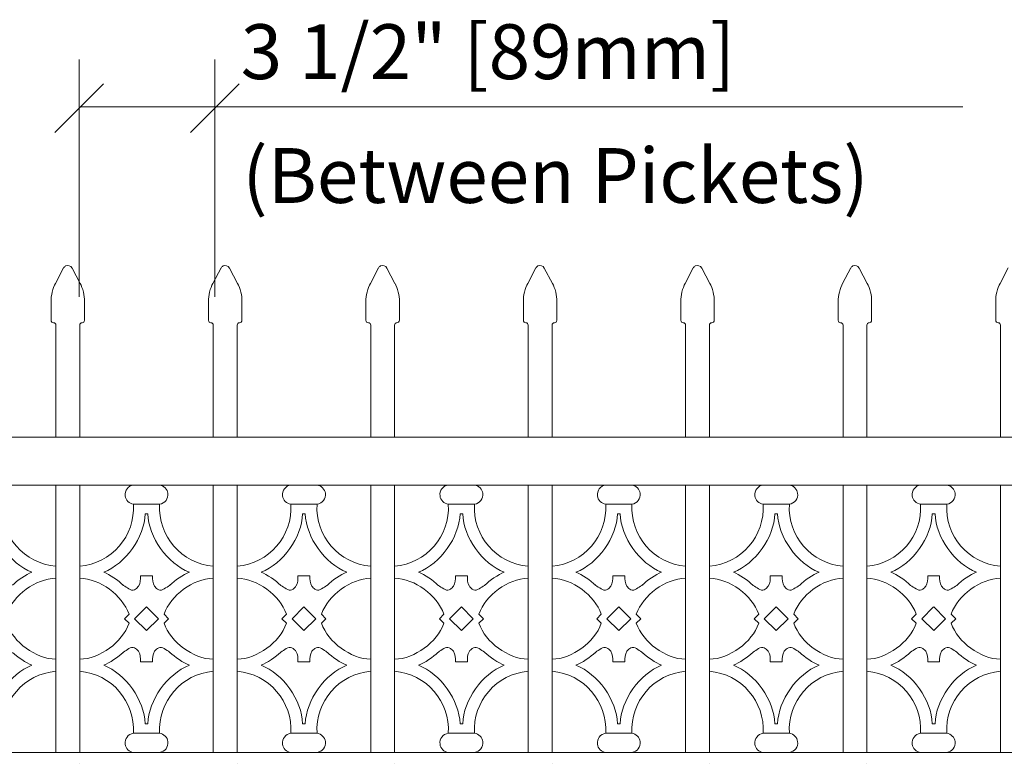
# Model space of a CAD drawing. Units: inches. Extents: x 0 to 792, y 0 to 612.
# Drawn here: x 167 to 252, y 363 to 427 of the extents above; entities that cross this region are included whole.
import ezdxf

# ---------------------------------------------------------------- set-up
doc = ezdxf.new("R2010")
doc.units = ezdxf.units.IN
doc.header["$MEASUREMENT"] = 0
doc.layers.add('Layer 1', color=7, linetype='Continuous')

# ---------------------------------------------------------------- blocks, each defined once
blk = doc.blocks.new('block 41')
at = {"layer": 'Layer 1', "color": 7, "lineweight": 20, "true_color": 0xffffff}
for points in [[(169.482, 401.331), (169.482, 401.217), (169.574, 401.124), (169.689, 401.124)], [(169.896, 400.918), (169.896, 401.032), (169.804, 401.125), (169.689, 401.125)]]:
    blk.add_open_spline(points, degree=3, dxfattribs=at)
blk = doc.blocks.new('block 42')
at = {"layer": 'Layer 1', "color": 7, "lineweight": 20, "true_color": 0xffffff}
for points in [[(172.17, 401.124), (172.056, 401.124), (171.963, 401.032), (171.963, 400.917)], [(172.17, 401.124), (172.284, 401.124), (172.377, 401.216), (172.377, 401.331)]]:
    blk.add_open_spline(points, degree=3, dxfattribs=at)
blk = doc.blocks.new('block 43')
at = {"layer": 'Layer 1', "color": 7, "lineweight": 20, "true_color": 0xffffff}
blk.add_open_spline([(169.861, 404.527), (169.635, 404.147), (169.458, 403.43), (169.483, 402.99)], degree=3, dxfattribs=at)
blk = doc.blocks.new('block 44')
at = {"layer": 'Layer 1', "color": 7, "lineweight": 20, "true_color": 0xffffff}
blk.add_open_spline([(172.376, 402.99), (172.399, 403.429), (172.222, 404.147), (171.998, 404.526)], degree=3, dxfattribs=at)
blk = doc.blocks.new('block 45')
at = {"layer": 'Layer 1', "color": 7, "lineweight": 20, "true_color": 0xffffff}
blk.add_open_spline([(171.296, 405.864), (171.189, 406.066), (170.94, 406.143), (170.737, 406.038), (170.673, 406.008), (170.593, 405.929), (170.563, 405.864)], degree=3, knots=[0, 0, 0, 0, 1, 1, 1, 2, 2, 2, 2], dxfattribs=at)
blk = doc.blocks.new('block 46')
at = {"layer": 'Layer 1', "color": 7, "lineweight": 20, "true_color": 0xffffff}
for points in [[(183.126, 401.331), (183.126, 401.217), (183.217, 401.124), (183.332, 401.124)], [(183.539, 400.918), (183.539, 401.032), (183.447, 401.125), (183.332, 401.125)]]:
    blk.add_open_spline(points, degree=3, dxfattribs=at)
blk = doc.blocks.new('block 47')
at = {"layer": 'Layer 1', "color": 7, "lineweight": 20, "true_color": 0xffffff}
for points in [[(185.813, 401.124), (185.699, 401.124), (185.606, 401.032), (185.606, 400.917)], [(185.813, 401.124), (185.927, 401.124), (186.02, 401.216), (186.02, 401.331)]]:
    blk.add_open_spline(points, degree=3, dxfattribs=at)
blk = doc.blocks.new('block 48')
at = {"layer": 'Layer 1', "color": 7, "lineweight": 20, "true_color": 0xffffff}
blk.add_open_spline([(183.504, 404.527), (183.279, 404.147), (183.101, 403.43), (183.126, 402.99)], degree=3, dxfattribs=at)
blk = doc.blocks.new('block 49')
at = {"layer": 'Layer 1', "color": 7, "lineweight": 20, "true_color": 0xffffff}
blk.add_open_spline([(186.019, 402.99), (186.042, 403.429), (185.865, 404.147), (185.64, 404.526)], degree=3, dxfattribs=at)
blk = doc.blocks.new('block 50')
at = {"layer": 'Layer 1', "color": 7, "lineweight": 20, "true_color": 0xffffff}
blk.add_open_spline([(184.938, 405.864), (184.831, 406.066), (184.582, 406.143), (184.38, 406.038), (184.315, 406.008), (184.235, 405.929), (184.205, 405.864)], degree=3, knots=[0, 0, 0, 0, 1, 1, 1, 2, 2, 2, 2], dxfattribs=at)
blk = doc.blocks.new('block 51')
at = {"layer": 'Layer 1', "color": 7, "lineweight": 20, "true_color": 0xffffff}
for points in [[(196.768, 401.331), (196.768, 401.217), (196.86, 401.124), (196.975, 401.124)], [(197.182, 400.918), (197.182, 401.032), (197.09, 401.125), (196.975, 401.125)]]:
    blk.add_open_spline(points, degree=3, dxfattribs=at)
blk = doc.blocks.new('block 52')
at = {"layer": 'Layer 1', "color": 7, "lineweight": 20, "true_color": 0xffffff}
for points in [[(199.455, 401.124), (199.341, 401.124), (199.248, 401.032), (199.248, 400.917)], [(199.455, 401.124), (199.569, 401.124), (199.662, 401.216), (199.662, 401.331)]]:
    blk.add_open_spline(points, degree=3, dxfattribs=at)
blk = doc.blocks.new('block 53')
at = {"layer": 'Layer 1', "color": 7, "lineweight": 20, "true_color": 0xffffff}
blk.add_open_spline([(197.147, 404.527), (196.921, 404.147), (196.744, 403.43), (196.769, 402.99)], degree=3, dxfattribs=at)
blk = doc.blocks.new('block 54')
at = {"layer": 'Layer 1', "color": 7, "lineweight": 20, "true_color": 0xffffff}
blk.add_open_spline([(199.662, 402.99), (199.685, 403.429), (199.508, 404.147), (199.284, 404.526)], degree=3, dxfattribs=at)
blk = doc.blocks.new('block 55')
at = {"layer": 'Layer 1', "color": 7, "lineweight": 20, "true_color": 0xffffff}
blk.add_open_spline([(198.581, 405.864), (198.474, 406.066), (198.225, 406.143), (198.022, 406.038), (197.958, 406.008), (197.878, 405.929), (197.848, 405.864)], degree=3, knots=[0, 0, 0, 0, 1, 1, 1, 2, 2, 2, 2], dxfattribs=at)
blk = doc.blocks.new('block 56')
at = {"layer": 'Layer 1', "color": 7, "lineweight": 20, "true_color": 0xffffff}
for points in [[(210.411, 401.331), (210.411, 401.217), (210.503, 401.124), (210.618, 401.124)], [(210.824, 400.918), (210.824, 401.032), (210.732, 401.125), (210.617, 401.125)]]:
    blk.add_open_spline(points, degree=3, dxfattribs=at)
blk = doc.blocks.new('block 57')
at = {"layer": 'Layer 1', "color": 7, "lineweight": 20, "true_color": 0xffffff}
for points in [[(213.098, 401.124), (212.984, 401.124), (212.891, 401.032), (212.891, 400.917)], [(213.098, 401.124), (213.212, 401.124), (213.305, 401.216), (213.305, 401.331)]]:
    blk.add_open_spline(points, degree=3, dxfattribs=at)
blk = doc.blocks.new('block 58')
at = {"layer": 'Layer 1', "color": 7, "lineweight": 20, "true_color": 0xffffff}
blk.add_open_spline([(210.79, 404.527), (210.564, 404.147), (210.387, 403.43), (210.412, 402.99)], degree=3, dxfattribs=at)
blk = doc.blocks.new('block 59')
at = {"layer": 'Layer 1', "color": 7, "lineweight": 20, "true_color": 0xffffff}
blk.add_open_spline([(213.305, 402.99), (213.328, 403.429), (213.151, 404.147), (212.925, 404.526)], degree=3, dxfattribs=at)
blk = doc.blocks.new('block 60')
at = {"layer": 'Layer 1', "color": 7, "lineweight": 20, "true_color": 0xffffff}
blk.add_open_spline([(212.224, 405.864), (212.118, 406.066), (211.868, 406.143), (211.666, 406.038), (211.601, 406.008), (211.521, 405.929), (211.491, 405.864)], degree=3, knots=[0, 0, 0, 0, 1, 1, 1, 2, 2, 2, 2], dxfattribs=at)
blk = doc.blocks.new('block 61')
at = {"layer": 'Layer 1', "color": 7, "lineweight": 20, "true_color": 0xffffff}
for points in [[(224.054, 401.331), (224.054, 401.217), (224.146, 401.124), (224.261, 401.124)], [(224.467, 400.918), (224.467, 401.032), (224.375, 401.125), (224.26, 401.125)]]:
    blk.add_open_spline(points, degree=3, dxfattribs=at)
blk = doc.blocks.new('block 62')
at = {"layer": 'Layer 1', "color": 7, "lineweight": 20, "true_color": 0xffffff}
for points in [[(226.741, 401.124), (226.627, 401.124), (226.534, 401.032), (226.534, 400.917)], [(226.741, 401.124), (226.855, 401.124), (226.948, 401.216), (226.948, 401.331)]]:
    blk.add_open_spline(points, degree=3, dxfattribs=at)
blk = doc.blocks.new('block 63')
at = {"layer": 'Layer 1', "color": 7, "lineweight": 20, "true_color": 0xffffff}
blk.add_open_spline([(224.432, 404.527), (224.206, 404.147), (224.029, 403.43), (224.054, 402.99)], degree=3, dxfattribs=at)
blk = doc.blocks.new('block 64')
at = {"layer": 'Layer 1', "color": 7, "lineweight": 20, "true_color": 0xffffff}
blk.add_open_spline([(226.948, 402.99), (226.971, 403.429), (226.794, 404.147), (226.57, 404.526)], degree=3, dxfattribs=at)
blk = doc.blocks.new('block 65')
at = {"layer": 'Layer 1', "color": 7, "lineweight": 20, "true_color": 0xffffff}
blk.add_open_spline([(225.867, 405.864), (225.76, 406.066), (225.511, 406.143), (225.308, 406.038), (225.244, 406.008), (225.164, 405.929), (225.134, 405.864)], degree=3, knots=[0, 0, 0, 0, 1, 1, 1, 2, 2, 2, 2], dxfattribs=at)
blk = doc.blocks.new('block 66')
at = {"layer": 'Layer 1', "color": 7, "lineweight": 20, "true_color": 0xffffff}
for points in [[(237.696, 401.331), (237.696, 401.217), (237.788, 401.124), (237.903, 401.124)], [(238.11, 400.918), (238.11, 401.032), (238.018, 401.125), (237.903, 401.125)]]:
    blk.add_open_spline(points, degree=3, dxfattribs=at)
blk = doc.blocks.new('block 67')
at = {"layer": 'Layer 1', "color": 7, "lineweight": 20, "true_color": 0xffffff}
for points in [[(240.384, 401.124), (240.27, 401.124), (240.177, 401.032), (240.177, 400.917)], [(240.384, 401.124), (240.498, 401.124), (240.591, 401.216), (240.591, 401.331)]]:
    blk.add_open_spline(points, degree=3, dxfattribs=at)
blk = doc.blocks.new('block 68')
at = {"layer": 'Layer 1', "color": 7, "lineweight": 20, "true_color": 0xffffff}
blk.add_open_spline([(238.076, 404.527), (237.85, 404.147), (237.673, 403.43), (237.696, 402.99)], degree=3, dxfattribs=at)
blk = doc.blocks.new('block 69')
at = {"layer": 'Layer 1', "color": 7, "lineweight": 20, "true_color": 0xffffff}
blk.add_open_spline([(240.59, 402.99), (240.613, 403.429), (240.436, 404.147), (240.212, 404.526)], degree=3, dxfattribs=at)
blk = doc.blocks.new('block 70')
at = {"layer": 'Layer 1', "color": 7, "lineweight": 20, "true_color": 0xffffff}
blk.add_open_spline([(239.51, 405.864), (239.403, 406.066), (239.155, 406.143), (238.951, 406.038), (238.887, 406.008), (238.807, 405.929), (238.778, 405.864)], degree=3, knots=[0, 0, 0, 0, 1, 1, 1, 2, 2, 2, 2], dxfattribs=at)
blk = doc.blocks.new('block 71')
at = {"layer": 'Layer 1', "color": 7, "lineweight": 20, "true_color": 0xffffff}
for points in [[(251.34, 401.331), (251.34, 401.217), (251.432, 401.124), (251.547, 401.124)], [(251.753, 400.918), (251.753, 401.032), (251.661, 401.125), (251.546, 401.125)]]:
    blk.add_open_spline(points, degree=3, dxfattribs=at)
blk = doc.blocks.new('block 73')
at = {"layer": 'Layer 1', "color": 7, "lineweight": 20, "true_color": 0xffffff}
blk.add_open_spline([(251.718, 404.527), (251.492, 404.147), (251.316, 403.43), (251.34, 402.99)], degree=3, dxfattribs=at)
blk = doc.blocks.new('block 166')
at = {"layer": 'Layer 1', "color": 7, "lineweight": 20, "true_color": 0xffffff}
for points in [[(165.245, 385.414), (165.071, 382.665), (167.151, 380.262), (169.897, 380.039)], [(164.224, 384.588), (164.299, 382.532), (165.904, 380.273), (167.82, 379.524)], [(169.896, 379.006), (168.129, 378.94), (166.224, 377.55), (165.624, 375.886)], [(167.82, 379.523), (167.317, 379.323), (166.518, 378.791), (166.139, 378.406)], [(165.624, 375.097), (166.225, 373.434), (168.129, 372.043), (169.896, 371.978)], [(166.14, 372.578), (166.518, 372.192), (167.318, 371.662), (167.82, 371.461)], [(167.82, 371.462), (165.904, 370.713), (164.299, 368.453), (164.223, 366.398)], [(169.896, 370.944), (167.15, 370.722), (165.07, 368.318), (165.244, 365.569)]]:
    blk.add_open_spline(points, degree=3, dxfattribs=at)
blk = doc.blocks.new('block 168')
at = {"layer": 'Layer 1', "color": 7, "lineweight": 20, "true_color": 0xffffff}
for points in [[(176.614, 387.068), (176.156, 387.006), (175.836, 386.587), (175.898, 386.131), (175.935, 385.77), (176.253, 385.452), (176.614, 385.415)], [(178.888, 385.414), (179.344, 385.476), (179.666, 385.896), (179.604, 386.352), (179.567, 386.712), (179.249, 387.03), (178.888, 387.067)], [(176.614, 365.57), (176.156, 365.508), (175.836, 365.089), (175.898, 364.633), (175.935, 364.272), (176.253, 363.954), (176.614, 363.917)], [(178.888, 363.916), (179.344, 363.978), (179.666, 364.398), (179.604, 364.854), (179.567, 365.214), (179.249, 365.532), (178.888, 365.569)]]:
    blk.add_open_spline(points, degree=3, knots=[0, 0, 0, 0, 1, 1, 1, 2, 2, 2, 2], dxfattribs=at)
blk = doc.blocks.new('block 169')
at = {"layer": 'Layer 1', "color": 7, "lineweight": 20, "true_color": 0xffffff}
for points in [[(171.963, 380.04), (174.709, 380.262), (176.789, 382.666), (176.615, 385.415)], [(178.888, 385.414), (178.714, 382.665), (180.793, 380.262), (183.539, 380.039)], [(174.039, 379.523), (175.955, 380.272), (177.559, 382.531), (177.635, 384.587)], [(177.867, 384.588), (177.942, 382.532), (179.547, 380.273), (181.463, 379.524)], [(176.235, 375.887), (175.634, 377.55), (173.73, 378.941), (171.963, 379.007)], [(175.719, 378.406), (175.341, 378.792), (174.541, 379.322), (174.039, 379.522)], [(183.539, 379.006), (181.772, 378.94), (179.867, 377.55), (179.267, 375.886)], [(181.463, 379.523), (180.96, 379.323), (180.162, 378.791), (179.783, 378.406)], [(171.963, 371.978), (173.73, 372.043), (175.635, 373.434), (176.235, 375.096)], [(179.266, 375.097), (179.867, 373.434), (181.771, 372.043), (183.538, 371.978)], [(174.039, 371.462), (174.541, 371.662), (175.34, 372.193), (175.719, 372.578)], [(179.783, 372.578), (180.16, 372.192), (180.96, 371.662), (181.462, 371.461)], [(177.635, 366.397), (177.56, 368.453), (175.955, 370.712), (174.039, 371.461)], [(181.463, 371.462), (179.547, 370.713), (177.942, 368.453), (177.867, 366.398)], [(176.614, 365.57), (176.788, 368.319), (174.709, 370.722), (171.962, 370.945)], [(183.539, 370.944), (180.793, 370.722), (178.714, 368.318), (178.888, 365.569)]]:
    blk.add_open_spline(points, degree=3, dxfattribs=at)
blk = doc.blocks.new('block 170')
at = {"layer": 'Layer 1', "color": 7, "lineweight": 20, "true_color": 0xffffff}
for points in [[(177.234, 379.213), (177.247, 378.908), (177.222, 378.569), (177.058, 378.314), (176.993, 378.214), (176.908, 378.127), (176.804, 378.06), (176.735, 378.016), (176.658, 377.982), (176.583, 377.972), (176.418, 377.951), (176.266, 378.055), (176.097, 378.159), (175.935, 378.259), (175.758, 378.362), (175.679, 378.442)], [(178.267, 379.213), (178.255, 378.908), (178.28, 378.569), (178.444, 378.314), (178.508, 378.214), (178.594, 378.127), (178.697, 378.06), (178.766, 378.016), (178.843, 377.982), (178.918, 377.972), (179.083, 377.951), (179.235, 378.055), (179.405, 378.159), (179.566, 378.259), (179.743, 378.362), (179.822, 378.442)], [(177.234, 371.772), (177.247, 372.077), (177.222, 372.415), (177.058, 372.671), (176.993, 372.771), (176.908, 372.858), (176.804, 372.924), (176.735, 372.968), (176.658, 373.003), (176.583, 373.013), (176.418, 373.034), (176.266, 372.93), (176.097, 372.826), (175.935, 372.725), (175.758, 372.623), (175.679, 372.543)], [(178.267, 371.772), (178.255, 372.077), (178.28, 372.415), (178.444, 372.671), (178.508, 372.771), (178.594, 372.858), (178.697, 372.924), (178.766, 372.968), (178.843, 373.003), (178.918, 373.013), (179.083, 373.034), (179.235, 372.93), (179.405, 372.826), (179.566, 372.725), (179.743, 372.623), (179.822, 372.543)]]:
    blk.add_open_spline(points, degree=3, knots=[0, 0, 0, 0, 1, 1, 1, 2, 2, 2, 3, 3, 3, 4, 4, 4, 5, 5, 5, 5], dxfattribs=at)
blk = doc.blocks.new('block 171')
at = {"layer": 'Layer 1', "color": 7, "lineweight": 20, "true_color": 0xffffff}
for points in [[(190.257, 387.068), (189.8, 387.006), (189.479, 386.587), (189.541, 386.131), (189.578, 385.77), (189.896, 385.452), (190.257, 385.415)], [(192.531, 385.414), (192.987, 385.476), (193.309, 385.896), (193.247, 386.352), (193.21, 386.712), (192.891, 387.03), (192.531, 387.067)], [(190.257, 365.57), (189.8, 365.508), (189.479, 365.089), (189.541, 364.633), (189.578, 364.272), (189.896, 363.954), (190.257, 363.917)], [(192.531, 363.916), (192.987, 363.978), (193.309, 364.398), (193.247, 364.854), (193.21, 365.214), (192.891, 365.532), (192.531, 365.569)]]:
    blk.add_open_spline(points, degree=3, knots=[0, 0, 0, 0, 1, 1, 1, 2, 2, 2, 2], dxfattribs=at)
blk = doc.blocks.new('block 172')
at = {"layer": 'Layer 1', "color": 7, "lineweight": 20, "true_color": 0xffffff}
for points in [[(185.606, 380.04), (188.352, 380.262), (190.431, 382.666), (190.257, 385.415)], [(192.531, 385.414), (192.356, 382.665), (194.436, 380.262), (197.182, 380.039)], [(187.682, 379.523), (189.598, 380.272), (191.203, 382.531), (191.278, 384.587)], [(191.51, 384.588), (191.585, 382.532), (193.19, 380.273), (195.106, 379.524)], [(189.878, 375.887), (189.277, 377.55), (187.373, 378.941), (185.606, 379.007)], [(189.362, 378.406), (188.984, 378.792), (188.184, 379.322), (187.682, 379.522)], [(197.182, 379.006), (195.415, 378.94), (193.51, 377.55), (192.91, 375.886)], [(195.105, 379.523), (194.603, 379.323), (193.804, 378.791), (193.425, 378.406)], [(185.606, 371.978), (187.373, 372.043), (189.278, 373.434), (189.878, 375.096)], [(192.91, 375.097), (193.51, 373.434), (195.414, 372.043), (197.181, 371.978)], [(187.682, 371.462), (188.185, 371.662), (188.983, 372.193), (189.362, 372.578)], [(193.426, 372.578), (193.804, 372.192), (194.604, 371.662), (195.106, 371.461)], [(191.277, 366.397), (191.202, 368.453), (189.597, 370.712), (187.681, 371.461)], [(195.105, 371.462), (193.189, 370.713), (191.585, 368.453), (191.509, 366.398)], [(190.257, 365.57), (190.431, 368.319), (188.352, 370.722), (185.606, 370.945)], [(197.182, 370.944), (194.436, 370.722), (192.356, 368.318), (192.531, 365.569)]]:
    blk.add_open_spline(points, degree=3, dxfattribs=at)
blk = doc.blocks.new('block 173')
at = {"layer": 'Layer 1', "color": 7, "lineweight": 20, "true_color": 0xffffff}
for points in [[(190.877, 379.213), (190.889, 378.908), (190.864, 378.569), (190.7, 378.314), (190.636, 378.214), (190.551, 378.127), (190.447, 378.06), (190.378, 378.016), (190.301, 377.982), (190.226, 377.972), (190.061, 377.951), (189.909, 378.055), (189.738, 378.159), (189.578, 378.259), (189.401, 378.362), (189.322, 378.442)], [(191.911, 379.213), (191.898, 378.908), (191.923, 378.569), (192.087, 378.314), (192.152, 378.214), (192.236, 378.127), (192.34, 378.06), (192.41, 378.016), (192.486, 377.982), (192.561, 377.972), (192.727, 377.951), (192.878, 378.055), (193.048, 378.159), (193.21, 378.259), (193.387, 378.362), (193.465, 378.442)], [(190.877, 371.772), (190.889, 372.077), (190.864, 372.415), (190.7, 372.671), (190.636, 372.771), (190.551, 372.858), (190.447, 372.924), (190.378, 372.968), (190.301, 373.003), (190.226, 373.013), (190.061, 373.034), (189.909, 372.93), (189.738, 372.826), (189.578, 372.725), (189.401, 372.623), (189.322, 372.543)], [(191.911, 371.772), (191.898, 372.077), (191.923, 372.415), (192.087, 372.671), (192.152, 372.771), (192.236, 372.858), (192.34, 372.924), (192.41, 372.968), (192.486, 373.003), (192.561, 373.013), (192.727, 373.034), (192.878, 372.93), (193.048, 372.826), (193.21, 372.725), (193.387, 372.623), (193.465, 372.543)]]:
    blk.add_open_spline(points, degree=3, knots=[0, 0, 0, 0, 1, 1, 1, 2, 2, 2, 3, 3, 3, 4, 4, 4, 5, 5, 5, 5], dxfattribs=at)
blk = doc.blocks.new('block 174')
at = {"layer": 'Layer 1', "color": 7, "lineweight": 20, "true_color": 0xffffff}
for points in [[(203.9, 387.068), (203.442, 387.006), (203.122, 386.587), (203.184, 386.131), (203.221, 385.77), (203.539, 385.452), (203.9, 385.415)], [(206.173, 385.414), (206.629, 385.476), (206.951, 385.896), (206.889, 386.352), (206.852, 386.712), (206.534, 387.03), (206.173, 387.067)], [(203.9, 365.57), (203.442, 365.508), (203.122, 365.089), (203.184, 364.633), (203.221, 364.272), (203.539, 363.954), (203.9, 363.917)], [(206.173, 363.916), (206.629, 363.978), (206.951, 364.398), (206.889, 364.854), (206.852, 365.214), (206.534, 365.532), (206.173, 365.569)]]:
    blk.add_open_spline(points, degree=3, knots=[0, 0, 0, 0, 1, 1, 1, 2, 2, 2, 2], dxfattribs=at)
blk = doc.blocks.new('block 175')
at = {"layer": 'Layer 1', "color": 7, "lineweight": 20, "true_color": 0xffffff}
for points in [[(199.249, 380.04), (201.994, 380.262), (204.074, 382.666), (203.9, 385.415)], [(206.173, 385.414), (205.999, 382.665), (208.078, 380.262), (210.824, 380.039)], [(201.325, 379.523), (203.241, 380.272), (204.845, 382.531), (204.921, 384.587)], [(205.153, 384.588), (205.228, 382.532), (206.833, 380.273), (208.749, 379.524)], [(203.521, 375.887), (202.921, 377.55), (201.016, 378.941), (199.249, 379.007)], [(203.005, 378.406), (202.626, 378.792), (201.827, 379.322), (201.324, 379.522)], [(210.824, 379.006), (209.057, 378.94), (207.152, 377.55), (206.552, 375.886)], [(208.748, 379.523), (208.245, 379.323), (207.447, 378.791), (207.068, 378.406)], [(199.249, 371.978), (201.016, 372.043), (202.921, 373.434), (203.52, 375.096)], [(206.552, 375.097), (207.153, 373.434), (209.057, 372.043), (210.824, 371.978)], [(201.325, 371.462), (201.828, 371.662), (202.626, 372.193), (203.005, 372.578)], [(207.068, 372.578), (207.446, 372.192), (208.246, 371.662), (208.748, 371.461)], [(204.92, 366.397), (204.845, 368.453), (203.24, 370.712), (201.324, 371.461)], [(208.748, 371.462), (206.832, 370.713), (205.227, 368.453), (205.152, 366.398)], [(203.9, 365.57), (204.074, 368.319), (201.994, 370.722), (199.248, 370.945)], [(210.824, 370.944), (208.078, 370.722), (205.999, 368.318), (206.173, 365.569)]]:
    blk.add_open_spline(points, degree=3, dxfattribs=at)
blk = doc.blocks.new('block 176')
at = {"layer": 'Layer 1', "color": 7, "lineweight": 20, "true_color": 0xffffff}
for points in [[(204.52, 379.213), (204.533, 378.908), (204.508, 378.569), (204.344, 378.314), (204.279, 378.214), (204.194, 378.127), (204.09, 378.06), (204.021, 378.016), (203.944, 377.982), (203.869, 377.972), (203.704, 377.951), (203.552, 378.055), (203.383, 378.159), (203.221, 378.259), (203.044, 378.362), (202.965, 378.442)], [(205.553, 379.213), (205.541, 378.908), (205.566, 378.569), (205.73, 378.314), (205.794, 378.214), (205.879, 378.127), (205.983, 378.06), (206.052, 378.016), (206.129, 377.982), (206.204, 377.972), (206.369, 377.951), (206.521, 378.055), (206.691, 378.159), (206.852, 378.259), (207.029, 378.362), (207.108, 378.442)], [(204.52, 371.772), (204.533, 372.077), (204.508, 372.415), (204.344, 372.671), (204.279, 372.771), (204.194, 372.858), (204.09, 372.924), (204.021, 372.968), (203.944, 373.003), (203.869, 373.013), (203.704, 373.034), (203.552, 372.93), (203.383, 372.826), (203.221, 372.725), (203.044, 372.623), (202.965, 372.543)], [(205.553, 371.772), (205.541, 372.077), (205.566, 372.415), (205.73, 372.671), (205.794, 372.771), (205.879, 372.858), (205.983, 372.924), (206.052, 372.968), (206.129, 373.003), (206.204, 373.013), (206.369, 373.034), (206.521, 372.93), (206.691, 372.826), (206.852, 372.725), (207.029, 372.623), (207.108, 372.543)]]:
    blk.add_open_spline(points, degree=3, knots=[0, 0, 0, 0, 1, 1, 1, 2, 2, 2, 3, 3, 3, 4, 4, 4, 5, 5, 5, 5], dxfattribs=at)
blk = doc.blocks.new('block 177')
at = {"layer": 'Layer 1', "color": 7, "lineweight": 20, "true_color": 0xffffff}
for points in [[(217.542, 387.068), (217.086, 387.006), (216.764, 386.587), (216.826, 386.131), (216.863, 385.77), (217.181, 385.452), (217.542, 385.415)], [(219.816, 385.414), (220.274, 385.476), (220.594, 385.896), (220.532, 386.352), (220.495, 386.712), (220.177, 387.03), (219.816, 387.067)], [(217.542, 365.57), (217.086, 365.508), (216.764, 365.089), (216.826, 364.633), (216.863, 364.272), (217.181, 363.954), (217.542, 363.917)], [(219.816, 363.916), (220.274, 363.978), (220.594, 364.398), (220.532, 364.854), (220.495, 365.214), (220.177, 365.532), (219.816, 365.569)]]:
    blk.add_open_spline(points, degree=3, knots=[0, 0, 0, 0, 1, 1, 1, 2, 2, 2, 2], dxfattribs=at)
blk = doc.blocks.new('block 178')
at = {"layer": 'Layer 1', "color": 7, "lineweight": 20, "true_color": 0xffffff}
for points in [[(212.891, 380.04), (215.637, 380.262), (217.716, 382.666), (217.542, 385.415)], [(219.816, 385.414), (219.642, 382.665), (221.722, 380.262), (224.468, 380.039)], [(214.968, 379.523), (216.884, 380.272), (218.489, 382.531), (218.564, 384.587)], [(218.796, 384.588), (218.87, 382.532), (220.475, 380.273), (222.391, 379.524)], [(217.164, 375.887), (216.563, 377.55), (214.659, 378.941), (212.892, 379.007)], [(216.648, 378.406), (216.27, 378.792), (215.47, 379.322), (214.968, 379.522)], [(224.467, 379.006), (222.7, 378.94), (220.795, 377.55), (220.195, 375.886)], [(222.391, 379.523), (221.889, 379.323), (221.09, 378.791), (220.711, 378.406)], [(212.891, 371.978), (214.658, 372.043), (216.563, 373.434), (217.163, 375.096)], [(220.195, 375.097), (220.796, 373.434), (222.7, 372.043), (224.467, 371.978)], [(214.968, 371.462), (215.471, 371.662), (216.269, 372.193), (216.648, 372.578)], [(220.711, 372.578), (221.089, 372.192), (221.889, 371.662), (222.391, 371.461)], [(218.563, 366.397), (218.488, 368.453), (216.883, 370.712), (214.967, 371.461)], [(222.391, 371.462), (220.475, 370.713), (218.871, 368.453), (218.795, 366.398)], [(217.542, 365.57), (217.716, 368.319), (215.637, 370.722), (212.891, 370.945)], [(224.467, 370.944), (221.721, 370.722), (219.641, 368.318), (219.815, 365.569)]]:
    blk.add_open_spline(points, degree=3, dxfattribs=at)
blk = doc.blocks.new('block 179')
at = {"layer": 'Layer 1', "color": 7, "lineweight": 20, "true_color": 0xffffff}
for points in [[(218.163, 379.213), (218.175, 378.908), (218.15, 378.569), (217.986, 378.314), (217.922, 378.214), (217.837, 378.127), (217.733, 378.06), (217.664, 378.016), (217.587, 377.982), (217.512, 377.972), (217.347, 377.951), (217.195, 378.055), (217.026, 378.159), (216.864, 378.259), (216.687, 378.362), (216.608, 378.442)], [(219.196, 379.213), (219.183, 378.908), (219.208, 378.569), (219.372, 378.314), (219.437, 378.214), (219.522, 378.127), (219.626, 378.06), (219.695, 378.016), (219.772, 377.982), (219.847, 377.972), (220.012, 377.951), (220.164, 378.055), (220.333, 378.159), (220.495, 378.259), (220.672, 378.362), (220.751, 378.442)], [(218.163, 371.772), (218.175, 372.077), (218.15, 372.415), (217.986, 372.671), (217.922, 372.771), (217.837, 372.858), (217.733, 372.924), (217.664, 372.968), (217.587, 373.003), (217.512, 373.013), (217.347, 373.034), (217.195, 372.93), (217.026, 372.826), (216.864, 372.725), (216.687, 372.623), (216.608, 372.543)], [(219.196, 371.772), (219.183, 372.077), (219.208, 372.415), (219.372, 372.671), (219.437, 372.771), (219.522, 372.858), (219.626, 372.924), (219.695, 372.968), (219.772, 373.003), (219.847, 373.013), (220.012, 373.034), (220.164, 372.93), (220.333, 372.826), (220.495, 372.725), (220.672, 372.623), (220.751, 372.543)]]:
    blk.add_open_spline(points, degree=3, knots=[0, 0, 0, 0, 1, 1, 1, 2, 2, 2, 3, 3, 3, 4, 4, 4, 5, 5, 5, 5], dxfattribs=at)
blk = doc.blocks.new('block 180')
at = {"layer": 'Layer 1', "color": 7, "lineweight": 20, "true_color": 0xffffff}
for points in [[(231.186, 387.068), (230.729, 387.006), (230.407, 386.587), (230.469, 386.131), (230.507, 385.77), (230.824, 385.452), (231.186, 385.415)], [(233.459, 385.414), (233.917, 385.476), (234.237, 385.896), (234.175, 386.352), (234.138, 386.712), (233.82, 387.03), (233.459, 387.067)], [(231.186, 365.57), (230.729, 365.508), (230.407, 365.089), (230.469, 364.633), (230.507, 364.272), (230.824, 363.954), (231.186, 363.917)], [(233.459, 363.916), (233.917, 363.978), (234.237, 364.398), (234.175, 364.854), (234.138, 365.214), (233.82, 365.532), (233.459, 365.569)]]:
    blk.add_open_spline(points, degree=3, knots=[0, 0, 0, 0, 1, 1, 1, 2, 2, 2, 2], dxfattribs=at)
blk = doc.blocks.new('block 181')
at = {"layer": 'Layer 1', "color": 7, "lineweight": 20, "true_color": 0xffffff}
for points in [[(226.534, 380.04), (229.28, 380.262), (231.36, 382.666), (231.186, 385.415)], [(233.459, 385.414), (233.285, 382.665), (235.365, 380.262), (238.111, 380.039)], [(228.611, 379.523), (230.526, 380.272), (232.131, 382.531), (232.207, 384.587)], [(232.438, 384.588), (232.513, 382.532), (234.118, 380.273), (236.034, 379.524)], [(230.806, 375.887), (230.205, 377.55), (228.301, 378.941), (226.534, 379.007)], [(230.291, 378.406), (229.912, 378.792), (229.113, 379.322), (228.611, 379.522)], [(238.11, 379.006), (236.343, 378.94), (234.438, 377.55), (233.838, 375.886)], [(236.033, 379.523), (235.531, 379.323), (234.732, 378.791), (234.354, 378.406)], [(226.534, 371.978), (228.301, 372.043), (230.206, 373.434), (230.806, 375.096)], [(233.838, 375.097), (234.439, 373.434), (236.343, 372.043), (238.11, 371.978)], [(228.611, 371.462), (229.113, 371.662), (229.912, 372.193), (230.291, 372.578)], [(234.355, 372.578), (234.732, 372.192), (235.531, 371.662), (236.033, 371.461)], [(232.206, 366.397), (232.131, 368.453), (230.526, 370.712), (228.61, 371.461)], [(236.033, 371.462), (234.118, 370.713), (232.513, 368.453), (232.437, 366.398)], [(231.186, 365.57), (231.359, 368.319), (229.28, 370.722), (226.533, 370.945)], [(238.11, 370.944), (235.365, 370.722), (233.284, 368.318), (233.458, 365.569)]]:
    blk.add_open_spline(points, degree=3, dxfattribs=at)
blk = doc.blocks.new('block 182')
at = {"layer": 'Layer 1', "color": 7, "lineweight": 20, "true_color": 0xffffff}
for points in [[(231.805, 379.213), (231.818, 378.908), (231.792, 378.569), (231.629, 378.314), (231.564, 378.214), (231.479, 378.127), (231.375, 378.06), (231.306, 378.016), (231.23, 377.982), (231.154, 377.972), (230.989, 377.951), (230.837, 378.055), (230.668, 378.159), (230.506, 378.259), (230.329, 378.362), (230.251, 378.442)], [(232.839, 379.213), (232.826, 378.908), (232.852, 378.569), (233.015, 378.314), (233.08, 378.214), (233.166, 378.127), (233.27, 378.06), (233.338, 378.016), (233.415, 377.982), (233.49, 377.972), (233.655, 377.951), (233.808, 378.055), (233.976, 378.159), (234.139, 378.259), (234.315, 378.362), (234.394, 378.442)], [(231.805, 371.772), (231.818, 372.077), (231.792, 372.415), (231.629, 372.671), (231.564, 372.771), (231.479, 372.858), (231.375, 372.924), (231.306, 372.968), (231.23, 373.003), (231.154, 373.013), (230.989, 373.034), (230.837, 372.93), (230.668, 372.826), (230.506, 372.725), (230.329, 372.623), (230.251, 372.543)], [(232.839, 371.772), (232.826, 372.077), (232.852, 372.415), (233.015, 372.671), (233.08, 372.771), (233.166, 372.858), (233.27, 372.924), (233.338, 372.968), (233.415, 373.003), (233.49, 373.013), (233.655, 373.034), (233.808, 372.93), (233.976, 372.826), (234.139, 372.725), (234.315, 372.623), (234.394, 372.543)]]:
    blk.add_open_spline(points, degree=3, knots=[0, 0, 0, 0, 1, 1, 1, 2, 2, 2, 3, 3, 3, 4, 4, 4, 5, 5, 5, 5], dxfattribs=at)
blk = doc.blocks.new('block 183')
at = {"layer": 'Layer 1', "color": 7, "lineweight": 20, "true_color": 0xffffff}
for points in [[(244.828, 387.068), (244.371, 387.006), (244.05, 386.587), (244.112, 386.131), (244.149, 385.77), (244.468, 385.452), (244.828, 385.415)], [(247.102, 385.414), (247.558, 385.476), (247.879, 385.896), (247.817, 386.352), (247.781, 386.712), (247.462, 387.03), (247.102, 387.067)], [(244.828, 365.57), (244.371, 365.508), (244.05, 365.089), (244.112, 364.633), (244.149, 364.272), (244.468, 363.954), (244.828, 363.917)], [(247.102, 363.916), (247.558, 363.978), (247.879, 364.398), (247.817, 364.854), (247.781, 365.214), (247.462, 365.532), (247.102, 365.569)]]:
    blk.add_open_spline(points, degree=3, knots=[0, 0, 0, 0, 1, 1, 1, 2, 2, 2, 2], dxfattribs=at)
blk = doc.blocks.new('block 184')
at = {"layer": 'Layer 1', "color": 7, "lineweight": 20, "true_color": 0xffffff}
for points in [[(240.177, 380.04), (242.923, 380.262), (245.003, 382.666), (244.829, 385.415)], [(247.102, 385.414), (246.928, 382.665), (249.007, 380.262), (251.753, 380.039)], [(242.253, 379.523), (244.169, 380.272), (245.773, 382.531), (245.849, 384.587)], [(246.082, 384.588), (246.156, 382.532), (247.761, 380.273), (249.678, 379.524)], [(244.449, 375.887), (243.848, 377.55), (241.944, 378.941), (240.177, 379.007)], [(243.933, 378.406), (243.555, 378.792), (242.756, 379.322), (242.253, 379.522)], [(251.753, 379.006), (249.986, 378.94), (248.081, 377.55), (247.481, 375.886)], [(249.677, 379.523), (249.174, 379.323), (248.375, 378.791), (247.997, 378.406)], [(240.177, 371.978), (241.944, 372.043), (243.849, 373.434), (244.449, 375.096)], [(247.48, 375.097), (248.081, 373.434), (249.985, 372.043), (251.752, 371.978)], [(242.253, 371.462), (242.756, 371.662), (243.555, 372.193), (243.933, 372.578)], [(247.997, 372.578), (248.375, 372.192), (249.174, 371.662), (249.677, 371.461)], [(245.849, 366.397), (245.774, 368.453), (244.17, 370.712), (242.253, 371.461)], [(249.677, 371.462), (247.761, 370.713), (246.156, 368.453), (246.081, 366.398)], [(244.828, 365.57), (245.002, 368.319), (242.923, 370.722), (240.176, 370.945)], [(251.753, 370.944), (249.008, 370.722), (246.928, 368.318), (247.102, 365.569)]]:
    blk.add_open_spline(points, degree=3, dxfattribs=at)
blk = doc.blocks.new('block 185')
at = {"layer": 'Layer 1', "color": 7, "lineweight": 20, "true_color": 0xffffff}
for points in [[(245.448, 379.213), (245.461, 378.908), (245.436, 378.569), (245.272, 378.314), (245.207, 378.214), (245.122, 378.127), (245.018, 378.06), (244.95, 378.016), (244.873, 377.982), (244.797, 377.972), (244.633, 377.951), (244.48, 378.055), (244.311, 378.159), (244.149, 378.259), (243.972, 378.362), (243.894, 378.442)], [(246.481, 379.213), (246.469, 378.908), (246.494, 378.569), (246.658, 378.314), (246.722, 378.214), (246.808, 378.127), (246.912, 378.06), (246.98, 378.016), (247.057, 377.982), (247.132, 377.972), (247.297, 377.951), (247.45, 378.055), (247.619, 378.159), (247.781, 378.259), (247.958, 378.362), (248.036, 378.442)], [(245.448, 371.772), (245.461, 372.077), (245.436, 372.415), (245.272, 372.671), (245.207, 372.771), (245.122, 372.858), (245.018, 372.924), (244.95, 372.968), (244.873, 373.003), (244.797, 373.013), (244.633, 373.034), (244.48, 372.93), (244.311, 372.826), (244.149, 372.725), (243.972, 372.623), (243.894, 372.543)], [(246.481, 371.772), (246.469, 372.077), (246.494, 372.415), (246.658, 372.671), (246.722, 372.771), (246.808, 372.858), (246.912, 372.924), (246.98, 372.968), (247.057, 373.003), (247.132, 373.013), (247.297, 373.034), (247.45, 372.93), (247.619, 372.826), (247.781, 372.725), (247.958, 372.623), (248.036, 372.543)]]:
    blk.add_open_spline(points, degree=3, knots=[0, 0, 0, 0, 1, 1, 1, 2, 2, 2, 3, 3, 3, 4, 4, 4, 5, 5, 5, 5], dxfattribs=at)

msp = doc.modelspace()

# ---------------------------------------------------------------- linework, layer by layer
at = {"layer": 'Layer 1', "color": 7, "lineweight": 18, "true_color": 0xffffff}
for points in [[(171.912, 403.378), (171.912, 423.906)], [(183.67, 403.378), (183.67, 423.906)], [(172.033, 419.81), (248.483, 419.81)]]:
    msp.add_lwpolyline(points, dxfattribs=at)
at = {"layer": 'Layer 1', "color": 7, "lineweight": 20, "true_color": 0xffffff}
for points in [[(174.011, 421.806), (169.811, 417.605)], [(181.571, 417.605), (185.771, 421.806)], [(169.861, 404.527), (170.563, 405.865)], [(171.296, 405.864), (171.998, 404.526)], [(183.504, 404.527), (184.206, 405.865)], [(184.938, 405.864), (185.64, 404.526)], [(197.147, 404.527), (197.85, 405.865)], [(198.581, 405.864), (199.283, 404.526)], [(210.79, 404.527), (211.492, 405.865)], [(212.224, 405.864), (212.926, 404.526)], [(224.432, 404.527), (225.134, 405.865)], [(225.867, 405.864), (226.569, 404.526)], [(238.076, 404.527), (238.779, 405.865)], [(239.51, 405.864), (240.213, 404.526)], [(251.718, 404.527), (252.421, 405.865)], [(169.482, 401.331), (169.482, 402.99)], [(172.376, 401.331), (172.376, 402.99)], [(183.126, 401.331), (183.126, 402.99)], [(186.019, 401.331), (186.019, 402.99)], [(196.768, 401.331), (196.768, 402.99)], [(199.662, 401.331), (199.662, 402.99)], [(210.411, 401.331), (210.411, 402.99)], [(213.305, 401.331), (213.305, 402.99)], [(224.054, 401.331), (224.054, 402.99)], [(226.948, 401.331), (226.948, 402.99)], [(237.696, 401.331), (237.696, 402.99)], [(240.59, 401.331), (240.59, 402.99)], [(251.34, 401.331), (251.34, 402.99)], [(172.17, 401.124), (172.17, 401.124)], [(185.813, 401.124), (185.813, 401.124)], [(199.455, 401.124), (199.455, 401.124)], [(213.098, 401.124), (213.098, 401.124)], [(226.741, 401.124), (226.741, 401.124)], [(240.384, 401.124), (240.384, 401.124)], [(169.896, 400.918), (169.896, 391.202)], [(171.963, 391.202), (171.963, 400.918)], [(183.539, 400.918), (183.539, 391.202)], [(185.606, 391.202), (185.606, 400.918)], [(197.182, 400.918), (197.182, 391.202)], [(199.249, 391.202), (199.249, 400.918)], [(210.824, 400.918), (210.824, 391.202)], [(212.891, 391.202), (212.891, 400.918)], [(224.467, 400.918), (224.467, 391.202)], [(226.534, 391.202), (226.534, 400.918)], [(238.11, 400.918), (238.11, 391.202)], [(240.177, 391.202), (240.177, 400.918)], [(251.753, 400.918), (251.753, 391.202)], [(66.541, 391.202), (370.818, 391.202)], [(370.818, 387.068), (66.542, 387.068)], [(169.896, 387.068), (169.896, 363.916)], [(171.963, 363.916), (171.963, 387.068)], [(178.888, 387.068), (176.614, 387.068)], [(183.539, 387.068), (183.539, 363.916)], [(185.606, 363.916), (185.606, 387.068)], [(192.531, 387.068), (190.257, 387.068)], [(197.182, 387.068), (197.182, 363.916)], [(199.249, 363.916), (199.249, 387.068)], [(206.173, 387.068), (203.899, 387.068)], [(210.824, 387.068), (210.824, 363.916)], [(212.891, 363.916), (212.891, 387.068)], [(219.816, 387.068), (217.542, 387.068)], [(224.467, 387.068), (224.467, 363.916)], [(226.534, 363.916), (226.534, 387.068)], [(233.459, 387.068), (231.186, 387.068)], [(238.11, 387.068), (238.11, 363.916)], [(240.177, 363.916), (240.177, 387.068)], [(247.102, 387.068), (244.828, 387.068)], [(251.753, 387.068), (251.753, 363.916)], [(178.888, 385.414), (176.614, 385.414)], [(192.531, 385.414), (190.257, 385.414)], [(206.173, 385.414), (203.899, 385.414)], [(219.816, 385.414), (217.542, 385.414)], [(233.459, 385.414), (231.186, 385.414)], [(247.102, 385.414), (244.828, 385.414)], [(177.867, 384.588), (177.635, 384.588)], [(191.51, 384.588), (191.278, 384.588)], [(205.153, 384.588), (204.921, 384.588)], [(218.796, 384.588), (218.563, 384.588)], [(232.438, 384.588), (232.206, 384.588)], [(246.082, 384.588), (245.849, 384.588)], [(169.896, 379.006), (169.896, 380.039)], [(171.963, 380.04), (171.963, 379.007)], [(183.539, 379.006), (183.539, 380.039)], [(185.606, 380.04), (185.606, 379.007)], [(197.182, 379.006), (197.182, 380.039)], [(199.249, 380.04), (199.249, 379.007)], [(210.824, 379.006), (210.824, 380.039)], [(212.891, 380.04), (212.891, 379.007)], [(224.467, 379.006), (224.467, 380.039)], [(226.534, 380.04), (226.534, 379.007)], [(238.11, 379.006), (238.11, 380.039)], [(240.177, 380.04), (240.177, 379.007)], [(251.753, 379.006), (251.753, 380.039)], [(177.234, 379.213), (177.234, 378.961)], [(177.234, 379.213), (178.267, 379.213)], [(178.267, 379.213), (178.267, 378.961)], [(190.877, 379.213), (190.877, 378.961)], [(190.877, 379.213), (191.91, 379.213)], [(191.911, 379.213), (191.911, 378.961)], [(204.52, 379.213), (204.52, 378.961)], [(204.52, 379.213), (205.553, 379.213)], [(205.553, 379.213), (205.553, 378.961)], [(218.163, 379.213), (218.163, 378.961)], [(218.163, 379.213), (219.196, 379.213)], [(219.196, 379.213), (219.196, 378.961)], [(231.805, 379.213), (231.805, 378.961)], [(231.805, 379.213), (232.838, 379.213)], [(232.839, 379.213), (232.839, 378.961)], [(245.448, 379.213), (245.448, 378.961)], [(245.448, 379.213), (246.481, 379.213)], [(246.481, 379.213), (246.481, 378.961)], [(176.717, 375.492), (177.75, 376.526)], [(177.751, 376.526), (178.785, 375.492)], [(190.36, 375.492), (191.394, 376.526)], [(191.394, 376.526), (192.427, 375.492)], [(204.003, 375.492), (205.036, 376.526)], [(205.036, 376.526), (206.07, 375.492)], [(217.646, 375.492), (218.679, 376.526)], [(218.68, 376.526), (219.712, 375.492)], [(231.289, 375.492), (232.322, 376.526)], [(232.322, 376.526), (233.355, 375.492)], [(244.931, 375.492), (245.964, 376.526)], [(245.965, 376.526), (246.999, 375.492)], [(175.84, 375.492), (176.235, 375.887)], [(176.235, 375.097), (175.84, 375.492)], [(177.751, 374.459), (176.718, 375.492)], [(178.785, 375.492), (177.751, 374.459)], [(179.266, 375.887), (179.661, 375.492)], [(179.661, 375.492), (179.266, 375.097)], [(189.483, 375.492), (189.878, 375.887)], [(189.878, 375.097), (189.483, 375.492)], [(191.394, 374.459), (190.36, 375.492)], [(192.427, 375.492), (191.394, 374.459)], [(193.304, 375.492), (192.909, 375.097)], [(192.91, 375.887), (193.304, 375.492)], [(203.126, 375.492), (203.521, 375.887)], [(203.521, 375.097), (203.126, 375.492)], [(205.036, 374.459), (204.003, 375.492)], [(206.07, 375.492), (205.036, 374.459)], [(206.552, 375.887), (206.947, 375.492)], [(206.947, 375.492), (206.552, 375.097)], [(216.769, 375.492), (217.164, 375.887)], [(217.164, 375.097), (216.769, 375.492)], [(218.68, 374.459), (217.646, 375.492)], [(219.713, 375.492), (218.68, 374.459)], [(220.195, 375.887), (220.59, 375.492)], [(220.59, 375.492), (220.195, 375.097)], [(230.412, 375.492), (230.806, 375.887)], [(230.806, 375.097), (230.412, 375.492)], [(232.322, 374.459), (231.289, 375.492)], [(233.355, 375.492), (232.322, 374.459)], [(233.838, 375.887), (234.233, 375.492)], [(234.233, 375.492), (233.838, 375.097)], [(244.055, 375.492), (244.449, 375.887)], [(244.449, 375.097), (244.055, 375.492)], [(245.965, 374.459), (244.932, 375.492)], [(246.999, 375.492), (245.965, 374.459)], [(247.48, 375.887), (247.875, 375.492)], [(247.876, 375.492), (247.481, 375.097)], [(169.896, 370.944), (169.896, 371.978)], [(171.963, 371.978), (171.963, 370.944)], [(177.234, 371.772), (178.267, 371.772)], [(183.539, 370.944), (183.539, 371.978)], [(185.606, 371.978), (185.606, 370.944)], [(190.877, 371.772), (191.91, 371.772)], [(197.182, 370.944), (197.182, 371.978)], [(199.249, 371.978), (199.249, 370.944)], [(204.52, 371.772), (205.553, 371.772)], [(210.824, 370.944), (210.824, 371.978)], [(212.891, 371.978), (212.891, 370.944)], [(218.163, 371.772), (219.196, 371.772)], [(224.467, 370.944), (224.467, 371.978)], [(226.534, 371.978), (226.534, 370.944)], [(231.805, 371.772), (232.838, 371.772)], [(238.11, 370.944), (238.11, 371.978)], [(240.177, 371.978), (240.177, 370.944)], [(245.448, 371.772), (246.481, 371.772)], [(251.753, 370.944), (251.753, 371.978)], [(177.635, 366.397), (177.867, 366.397)], [(191.277, 366.397), (191.509, 366.397)], [(204.92, 366.397), (205.152, 366.397)], [(218.563, 366.397), (218.795, 366.397)], [(232.206, 366.397), (232.438, 366.397)], [(245.849, 366.397), (246.082, 366.397)], [(176.614, 365.57), (178.888, 365.57)], [(190.257, 365.57), (192.531, 365.57)], [(203.9, 365.57), (206.174, 365.57)], [(217.542, 365.57), (219.816, 365.57)], [(231.186, 365.57), (233.458, 365.57)], [(244.828, 365.57), (247.102, 365.57)], [(66.541, 363.916), (370.818, 363.916)], [(176.614, 363.916), (178.888, 363.916)], [(190.257, 363.916), (192.531, 363.916)], [(203.9, 363.916), (206.174, 363.916)], [(217.542, 363.916), (219.816, 363.916)], [(231.186, 363.916), (233.458, 363.916)], [(244.828, 363.916), (247.102, 363.916)], [(171.963, 362.974), (171.963, 362.974)], [(185.606, 362.974), (185.606, 362.974)], [(199.249, 362.974), (199.249, 362.974)], [(212.891, 362.974), (212.891, 362.974)], [(226.534, 362.974), (226.534, 362.974)], [(240.177, 362.974), (240.177, 362.974)]]:
    msp.add_lwpolyline(points, dxfattribs=at)

# ---------------------------------------------------------------- block references
at = {"layer": 'Layer 1'}
for name in ['block 41', 'block 42', 'block 43', 'block 44', 'block 45', 'block 46', 'block 47', 'block 48', 'block 49', 'block 50', 'block 51', 'block 52', 'block 53', 'block 54', 'block 55', 'block 56', 'block 57', 'block 58', 'block 59', 'block 60', 'block 61', 'block 62', 'block 63', 'block 64', 'block 65', 'block 66', 'block 67', 'block 68', 'block 69', 'block 70', 'block 71', 'block 73', 'block 166', 'block 168', 'block 169', 'block 170', 'block 171', 'block 172', 'block 173', 'block 174', 'block 175', 'block 176', 'block 177', 'block 178', 'block 179', 'block 180', 'block 181', 'block 182', 'block 183', 'block 184', 'block 185']:
    msp.add_blockref(name, (0, 0), dxfattribs=at)

# ---------------------------------------------------------------- texts
at = {"layer": 'Layer 1', "color": 7, "true_color": 0xffffff, "char_height": 4.7482, "attachment_point": 7}
for s, insert in [('\\fArial|b0|i0|c0|p34;\\W1;3 1/2" [89mm]', (185.912, 422.223)), ('\\fArial|b0|i0|c0|p34;\\W1;(Between Pickets)', (186.058, 411.5))]:
    msp.add_mtext(s, dxfattribs=dict(at, insert=insert))

doc.saveas('drawing.dxf')
